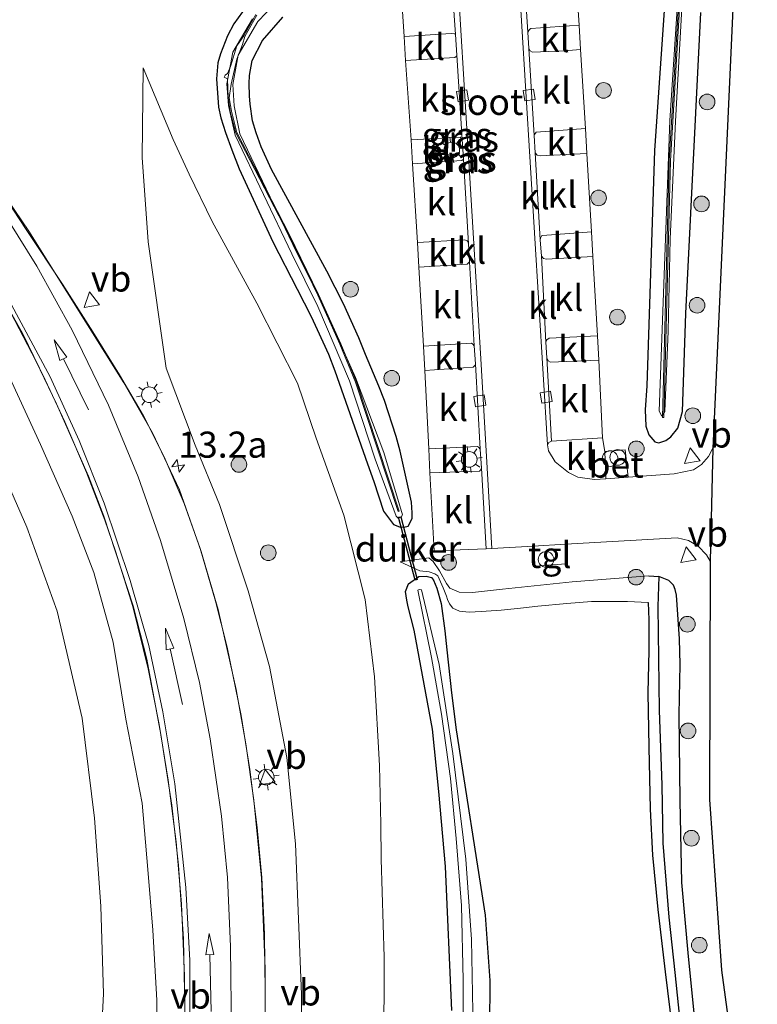
# Model space of a CAD drawing. Units: metres. Extents: x 209990 to 210333, y 525000 to 527415.
# Drawn here: x 210133 to 210204, y 527129 to 527223 of the extents above; entities that cross this region are included whole.
import ezdxf
from ezdxf.enums import TextEntityAlignment as Align

# ---------------------------------------------------------------- set-up
doc = ezdxf.new("R2010")
doc.units = ezdxf.units.M
doc.layers.get('0').update_dxf_attribs({"lineweight": 25})
for name, color, linetype, lineweight in [('B-ME-AM-KILOMETR-S-B1', 7, 'Continuous', 18), ('B-ME-GR-BOOM-S-B1', 93, 'Continuous', 18), ('B-ME-GW-INSTEEKWATERGANG-L-B1', 10, 'Continuous', 25), ('B-ME-GW-KRUINLIJN-L-B1', 93, 'Continuous', 18), ('B-ME-GW-TEENLIJN-L-B1', 93, 'Continuous', 18), ('B-ME-GW-WATERGANG-GREPPEL-L-B1', 10, 'Continuous', 25), ('B-ME-IE-GRASLAND-GV-B6', 93, 'Continuous', 18), ('B-ME-IE-INRICHTINGSELEMENT-S-B1', 253, 'Continuous', 18), ('B-ME-IE-MEUBILAIR_WEGMEUBILAIR-LICHTMAST-S-B1', 8, 'Continuous', 18), ('B-ME-KG-KADASTRAAL-OPNAMEDTMGRENS-L-B1', 10, 'Continuous', 25), ('B-ME-KW-DUIKER-GV-B6', 10, 'Continuous', 25), ('B-ME-OG-WATER-GV-B6', 153, 'Continuous', 18), ('B-ME-VH-VERH_SOORT-BETON-OVERIG-GV-B6', 8, 'IE-TERREINAFSCHEIDING-NATUURLIJK-HOUTWAL', 18), ('B-ME-VH-VERH_SOORT-BITUMEN-GV-B6', 8, 'IE-TERREINAFSCHEIDING-NATUURLIJK-HOUTWAL', 18), ('B-ME-VH-VERH_SOORT-KLINKERS-GV-B6', 8, 'IE-TERREINAFSCHEIDING-NATUURLIJK-HOUTWAL', 18), ('B-ME-VH-VERH_SOORT-TEGELS-GV-B6', 8, 'Continuous', 18), ('B-ME-VV-KOLK-S-B1', 8, 'Continuous', 18), ('B-ME-VW-MARKERING-PIJLRD750-S-B1', 7, 'Continuous', 18), ('B-ME-VW-MARKERING-STREEP-015-L-B1', 7, 'Continuous', 18), ('B-ME-VW-MEUBILAIR_WEGMEUBILAIR-VERKEERSBORD-S-B1', 8, 'Continuous', 18)]:
    doc.layers.add(name, color=color, linetype=linetype, lineweight=lineweight)
doc.styles.add('NLCS-ISO', font='NLCS-ISO.TTF')
doc.linetypes.add('IE-TERREINAFSCHEIDING-NATUURLIJK-HOUTWAL', pattern='A,7,-1.5,[67,NLCS.SHX,S=0.75,R=45,X=0,Y=0],-1.5,7,-1.5,[70,NLCS.SHX,S=0.75,R=0,X=0,Y=0],-1.5', length=20)

# ---------------------------------------------------------------- blocks, each defined once
blk = doc.blocks.new('dtb')
blk.add_circle((0, 0), 0.75)
blk = doc.blocks.new('verkeersbord')
for p, q in [((0, 0.75), (-0.75, -0.625)), ((0.75, -0.625), (0, 0.75)), ((-0.75, -0.625), (0.75, -0.625))]:
    blk.add_line(p, q)
blk = doc.blocks.new('prullenbak')
for centre in [(-0.375, 0), (0.375, 0)]:
    blk.add_circle(centre, 0.75)
blk = doc.blocks.new('boom')
blk.add_hatch(color=256).paths.add_polyline_path([(-0.75, 0, 1), (0.75, 0, 1)])
blk.add_circle((0, 0), 0.75)
blk = doc.blocks.new('hecto')
for p, q in [((0, 0.625), (-0.625, 0)), ((0, -0.625), (0, 0.625)), ((-0.625, 0), (0.625, 0)), ((0.625, 0), (0, -0.625))]:
    blk.add_line(p, q)
blk = doc.blocks.new('kolk')
blk.add_lwpolyline([(-0.5, -0.5), (0.5, -0.5), (0.5, 0.5), (-0.5, 0.5)], close=True)
blk = doc.blocks.new('lantaarnpaal')
for p, q in [((0, 0.75), (0, 1.25)), ((-0.75, 0), (-1.25, 0)), ((-0.884, 0.884), (-0.53, 0.53)), ((0.53, 0.53), (0.884, 0.884)), ((0.75, 0), (1.25, 0)), ((-0.53, -0.53), (-0.884, -0.884)), ((0, -0.75), (0, -1.25)), ((0.53, -0.53), (0.884, -0.884))]:
    blk.add_line(p, q)
blk.add_circle((0, 0), 0.75)
blk = doc.blocks.new('pijl')
for p, q in [((0, 0, 0.1), (5.45, 0, 0.1)), ((7.5, 0, 0.1), (5.45, 0.375, 0.1)), ((5.45, 0.375, 0.1), (5.45, -0.375, 0.1)), ((5.45, -0.375, 0.1), (7.5, 0, 0.1))]:
    blk.add_line(p, q)

msp = doc.modelspace()

# ---------------------------------------------------------------- linework, layer by layer
at = {"layer": 'B-ME-GW-INSTEEKWATERGANG-L-B1'}
msp.add_line((210193.58, 527169.635, 1.683), (210194.558, 527169.589, 1.793), dxfattribs=at)
for points in [[(210195.388, 527228.467, 1.379), (210194.136, 527210.371, 1.326), (210193.395, 527187.859, 1.215), (210193.219, 527185.539, 1.221), (210193.298, 527183.986, 1.239), (210193.584, 527183.165, 1.266), (210194.174, 527182.476, 1.392), (210194.533, 527182.398, 1.505)], [(210155.081, 527224.246, 1.052), (210153.829, 527222.502, 1.046), (210153.224, 527221.378, 1.047), (210152.54, 527219.643, 1.041), (210152.307, 527218.777, 1.037), (210152.186, 527217.238, 1.035), (210152.36, 527214.521, 1.008), (210152.591, 527213.512, 0.957), (210153.04, 527212.105, 0.929), (210153.639, 527210.443, 0.927), (210154.341, 527208.616, 0.914), (210157.579, 527201.643, 0.923), (210159.909, 527197.116, 0.932), (210161.227, 527194.48, 0.95), (210161.806, 527193.226, 0.963), (210162.891, 527190.869, 0.969), (210163.502, 527189.295, 0.93), (210166.645, 527180.383, 0.843), (210167.242, 527178.68, 0.843), (210168.182, 527175.846, 0.84), (210169.128, 527174.562, 0.839), (210169.712, 527174.342, 0.846), (210170.121, 527174.297, 0.861), (210170.534, 527174.402, 0.915), (210170.904, 527175.146, 0.968), (210170.911, 527175.689, 0.99), (210170.845, 527176.701, 1.028), (210169.777, 527181.589, 1.221), (210169.382, 527182.986, 1.224), (210168.25, 527186.436, 1.239), (210167.737, 527187.816, 1.247), (210166.448, 527190.839, 1.256), (210165.795, 527192.437, 1.257), (210164.352, 527195.686, 1.26), (210162.727, 527198.829, 1.262), (210157.457, 527208.566, 1.25), (210156.444, 527210.731, 1.245), (210155.976, 527212.062, 1.242), (210155.636, 527213.24, 1.236), (210155.395, 527214.824, 1.241), (210155.318, 527215.611, 1.245), (210155.307, 527216.802, 1.248), (210155.338, 527217.566, 1.248), (210155.6, 527219.016, 1.26), (210156.58, 527220.904, 1.262), (210158.512, 527223.141, 1.301)], [(210194.533, 527182.398, 1.505), (210195.202, 527182.596, 1.58), (210195.683, 527182.953, 1.623), (210196.357, 527183.775, 1.76), (210196.802, 527185.383, 1.866), (210197.127, 527194.771, 2.027), (210198.567, 527223.588, 2.253)], [(210174.707, 527128.01, 0.482), (210174.117, 527141.807, 0.422), (210173.486, 527148.991, 0.42), (210172.855, 527154.961, 0.437), (210171.112, 527164.439, 0.537), (210170.537, 527166.668, 0.59), (210170.394, 527167.316, 0.627), (210170.293, 527168.141, 0.651), (210170.577, 527168.888, 0.663), (210171.561, 527169.594, 0.693), (210172.246, 527169.628, 0.716), (210172.757, 527169.473, 0.717), (210172.974, 527169.217, 0.713), (210173.279, 527168.473, 0.683), (210173.695, 527166.996, 0.66), (210174.03, 527164.383, 0.654), (210174.234, 527162.568, 0.641), (210174.686, 527158.43, 0.648), (210175.13, 527154.912, 0.654), (210177.923, 527137.143, 0.68), (210178.349, 527130.902, 0.624), (210178.338, 527126.42, 0.576)], [(210197.98, 527127.152, 1.772), (210197.374, 527133.201, 1.811), (210196.754, 527140.271, 1.869), (210196.584, 527148.092, 1.877), (210196.488, 527156.369, 1.884), (210196.582, 527161.158, 1.889), (210196.526, 527163.613, 1.893), (210196.235, 527167.809, 1.872), (210196.122, 527168.348, 1.854), (210195.957, 527168.748, 1.845), (210195.515, 527169.207, 1.835), (210194.558, 527169.589, 1.793)], [(210193.524, 527167.084, 0.773), (210193.598, 527165.449, 0.722), (210193.582, 527162.508, 0.732), (210193.497, 527158.436, 0.759), (210193.578, 527153.223, 0.785), (210193.728, 527147.301, 0.731), (210193.935, 527142.885, 0.726), (210194.436, 527137.697, 0.698), (210195.16, 527131.731, 0.699), (210195.821, 527126.27, 0.675), (210196.504, 527120.844, 0.65), (210197.079, 527115.518, 0.626), (210197.44, 527112.122, 0.612)]]:
    msp.add_polyline3d(points, dxfattribs=at)
at = {"layer": 'B-ME-GW-KRUINLIJN-L-B1'}
for points in [[(210133.441, 526979.854, 4.646), (210133.702, 526981.422, 4.641), (210135.43, 526989.76, 4.566), (210137.613, 527001.793, 4.51), (210139.291, 527010.512, 4.369), (210144.584, 527033.529, 4.179), (210153.911, 527073.262, 3.762), (210156.178, 527083.027, 3.743), (210157.961, 527092.934, 3.741), (210159.166, 527101.723, 3.645), (210160.117, 527111.605, 3.51), (210160.242, 527119.388, 3.497), (210160.327, 527129.537, 3.495), (210159.726, 527143.981, 3.371), (210158.896, 527152.253, 3.305), (210157.243, 527160.953, 3.162), (210155.195, 527168.207, 3.143), (210152.453, 527176.471, 3.021), (210150.142, 527182.155, 2.94), (210147.34, 527189.539, 2.745), (210145.643, 527201.636, 2.38), (210145.068, 527209.71, 1.817), (210145.145, 527218.311, 1.175)], [(210113.42, 527212.253, 1.956), (210116, 527212.131, 2.038), (210118.27, 527210.988, 2.067), (210120.607, 527208.753, 2.136), (210123.398, 527204.856, 2.151), (210126.003, 527200.359, 2.182), (210128.815, 527195.168, 2.271), (210131.823, 527189.799, 2.374), (210135.325, 527182.225, 2.608), (210138.339, 527175.378, 2.656), (210140.438, 527169.964, 2.734), (210142.288, 527163.307, 2.8), (210143.502, 527155.92, 2.908), (210145.044, 527147.877, 2.992), (210145.606, 527141.529, 3.093), (210146.07, 527135.713, 3.16), (210146.468, 527129.012, 3.307), (210146.423, 527121.568, 3.391)], [(210169.765, 527170.981, 0.867), (210172.501, 527171.361, 1.194), (210172.926, 527171.012, 1.173), (210173.529, 527170.127, 1.181), (210174.196, 527168.926, 1.181), (210174.512, 527168.475, 1.187), (210175.411, 527168.072, 1.238), (210176.683, 527168.064, 1.253), (210179.567, 527168.359, 1.277), (210186.257, 527169.057, 1.383), (210193.58, 527169.635, 1.683)]]:
    msp.add_polyline3d(points, dxfattribs=at)
at = {"layer": 'B-ME-GW-TEENLIJN-L-B1'}
for points in [[(210145.145, 527218.311, 1.175), (210148.03, 527211.424, 1.206), (210149.558, 527208.123, 1.22), (210151.751, 527203.574, 1.167), (210156.03, 527195.771, 1.229), (210159.924, 527188.109, 1.188), (210161.718, 527182.846, 1.125), (210164.373, 527175.467, 1.064), (210166.415, 527167.393, 1.028), (210167.306, 527159.98, 0.932), (210167.802, 527151.471, 1.059), (210167.908, 527145.861, 1.008), (210167.951, 527142.521, 0.987), (210168.228, 527133.138, 0.966), (210168.206, 527124.033, 0.941)], [(210113.42, 527212.253, 1.956), (210115.263, 527211.481, 1.983), (210116.034, 527210.975, 1.948), (210117.085, 527209.369, 1.855), (210117.951, 527207.555, 1.731), (210119.065, 527204.697, 1.621), (210120.862, 527201.214, 1.506), (210123.308, 527196.449, 1.501), (210127.692, 527187.915, 1.482), (210131.57, 527179.878, 1.48), (210134.017, 527174.299, 1.459), (210136.909, 527166.262, 1.473), (210139.31, 527156.006, 1.539), (210140.48, 527146.43, 1.506), (210141.081, 527137.996, 1.63), (210141.339, 527129.613, 1.746), (210140.923, 527121.559, 1.797), (210140.261, 527114.67, 1.819), (210139.289, 527106.822, 1.887), (210136.924, 527093.121, 1.84), (210134.486, 527081.18, 1.837), (210132.562, 527071.633, 1.923), (210131.635, 527068.351, 1.92), (210128.46, 527055.387, 1.951)], [(210193.524, 527167.084, 0.773), (210191.536, 527167.174, 0.878), (210188.099, 527167.193, 0.996), (210185.728, 527167.002, 0.984), (210182.948, 527166.736, 0.941), (210181.303, 527166.562, 0.927), (210179.45, 527166.354, 0.936), (210177.537, 527166.226, 0.917), (210176.365, 527166.164, 0.908), (210175.454, 527166.266, 0.89), (210174.824, 527166.557, 0.873), (210174.48, 527166.951, 0.848), (210174.313, 527167.373, 0.813), (210174.201, 527167.704, 0.797), (210173.873, 527168.494, 0.765), (210173.377, 527169.633, 0.737), (210173.08, 527169.828, 0.716), (210172.529, 527170.045, 0.695), (210171.648, 527170.116, 0.686), (210169.765, 527170.981, 0.867)]]:
    msp.add_polyline3d(points, dxfattribs=at)
at = {"layer": 'B-ME-GW-WATERGANG-GREPPEL-L-B1'}
msp.add_polyline3d([(210194.558, 527169.589, 1.793), (210194.455, 527166.723, 0.407), (210194.578, 527156.746, 0.395), (210194.819, 527149.619, 0.432), (210194.917, 527144.029, 0.42), (210195.497, 527136.957, 0.372), (210196.069, 527131.66, 0.42), (210196.807, 527124.529, 0.368), (210197.407, 527120.088, 0.347), (210198.153, 527115.447, 0.341), (210198.901, 527111.061, 0.336), (210199.067, 527110.207, 0.345)], dxfattribs=at)
at = {"layer": 'B-ME-IE-GRASLAND-GV-B6'}
for points in [[(210197.306, 527239.076, 0.654), (210195.547, 527209.397, 0.726), (210194.911, 527184.802, 0.732), (210195.011, 527184.8, 0.732), (210195.647, 527209.393, 0.726), (210197.406, 527239.072, 0.654)], [(210196.5, 527226.913, 0.352), (210195.597, 527213.271, 0.352), (210194.582, 527185.429, 0.352), (210194.845, 527184.937, 0.352), (210195.121, 527185.398, 0.352), (210195.425, 527193.075, 0.352), (210195.627, 527201.906, 0.352), (210196.127, 527213.195, 0.352), (210197.428, 527236.031, 0.352)], [(210201.903, 527229.618, 2.309), (210199.724, 527181.866, 1.994), (210199.305, 527181.074, 1.97), (210198.63, 527180.321, 1.935), (210197.876, 527179.785, 1.911), (210196.022, 527179.429, 1.837), (210191.621, 527179.091, 1.605), (210191.334, 527181.712, 1.609), (210189.36, 527181.569, 1.435), (210189.156, 527182.858, 1.204), (210188.793, 527190.311, 1.166), (210188.662, 527192.648, 1.163), (210188.23, 527200.221, 1.194), (210188.09, 527202.591, 1.192), (210187.647, 527210.108, 1.153), (210187.517, 527212.483, 1.148), (210187.049, 527220.063, 1.096), (210186.899, 527222.374, 1.103), (210186.388, 527229.928, 1.14)], [(210169.644, 527228.977, 1.06), (210170.143, 527221.309, 1.035), (210170.286, 527218.997, 1.05), (210170.809, 527211.413, 1.02), (210170.951, 527209.102, 1.036), (210171.418, 527201.582, 1.03), (210171.57, 527199.205, 1.039), (210171.987, 527191.635, 0.987), (210172.114, 527189.326, 1.009), (210172.503, 527181.813, 0.971), (210172.617, 527179.5, 0.984), (210173.03, 527172.031, 0.974), (210178.001, 527172.248, 1.049), (210178.533, 527172.271, 1.059), (210182.496, 527172.503, 1.252), (210182.69, 527170.558, 1.348), (210185.62, 527170.798, 1.464), (210185.597, 527172.678, 1.392), (210196.306, 527173.284, 1.876), (210197.376, 527173.019, 1.911), (210198.309, 527172.488, 1.95), (210199.123, 527171.654, 1.966), (210199.45, 527171.063, 1.971), (210199.412, 527148.24, 2), (210200.543, 527131.869, 1.853), (210203.977, 527106.721, 1.723)], [(210198.567, 527223.588, 2.253), (210197.127, 527194.771, 2.027), (210196.802, 527185.383, 1.866), (210196.357, 527183.775, 1.76), (210195.683, 527182.953, 1.623), (210195.202, 527182.596, 1.58), (210194.533, 527182.398, 1.505), (210194.174, 527182.476, 1.392), (210193.584, 527183.165, 1.266), (210193.298, 527183.986, 1.239), (210193.219, 527185.539, 1.221), (210193.395, 527187.859, 1.215), (210194.136, 527210.371, 1.326), (210195.388, 527228.467, 1.379)], [(210195.388, 527228.467, 1.379), (210194.136, 527210.371, 1.326), (210193.395, 527187.859, 1.215), (210193.219, 527185.539, 1.221), (210193.298, 527183.986, 1.239), (210193.584, 527183.165, 1.266), (210194.174, 527182.476, 1.392), (210194.533, 527182.398, 1.505), (210195.202, 527182.596, 1.58), (210195.683, 527182.953, 1.623), (210196.357, 527183.775, 1.76), (210196.802, 527185.383, 1.866), (210197.127, 527194.771, 2.027), (210198.567, 527223.588, 2.253)], [(210198.567, 527223.588, 2.253), (210197.127, 527194.771, 2.027), (210196.802, 527185.383, 1.866), (210196.357, 527183.775, 1.76), (210195.683, 527182.953, 1.623), (210195.202, 527182.596, 1.58), (210194.533, 527182.398, 1.505), (210194.174, 527182.476, 1.392), (210193.584, 527183.165, 1.266), (210193.298, 527183.986, 1.239), (210193.219, 527185.539, 1.221), (210193.395, 527187.859, 1.215), (210194.136, 527210.371, 1.326), (210195.388, 527228.467, 1.379)], [(210159.835, 527200.648, 0.352), (210154.398, 527211.994, 0.352), (210153.852, 527214.647, 0.352), (210153.722, 527216.699, 0.352), (210154.24, 527219.519, 0.352), (210156.144, 527222.743, 0.352), (210158.541, 527225.259, 0.352)], [(210170.121, 527174.297, 0.861), (210169.712, 527174.342, 0.846), (210169.128, 527174.562, 0.839), (210168.182, 527175.846, 0.84), (210167.242, 527178.68, 0.843), (210166.645, 527180.383, 0.843), (210163.502, 527189.295, 0.93), (210162.891, 527190.869, 0.969), (210161.806, 527193.226, 0.963), (210161.227, 527194.48, 0.95), (210159.909, 527197.116, 0.932), (210157.579, 527201.643, 0.923), (210154.341, 527208.616, 0.914), (210153.639, 527210.443, 0.927), (210153.04, 527212.105, 0.929), (210152.591, 527213.512, 0.957), (210152.36, 527214.521, 1.008), (210152.186, 527217.238, 1.035), (210152.307, 527218.777, 1.037), (210152.54, 527219.643, 1.041), (210153.224, 527221.378, 1.047), (210153.829, 527222.502, 1.046), (210155.081, 527224.246, 1.052)], [(210155.081, 527224.246, 1.052), (210153.829, 527222.502, 1.046), (210153.224, 527221.378, 1.047), (210152.54, 527219.643, 1.041), (210152.307, 527218.777, 1.037), (210152.186, 527217.238, 1.035), (210152.36, 527214.521, 1.008), (210152.591, 527213.512, 0.957), (210153.04, 527212.105, 0.929), (210153.639, 527210.443, 0.927), (210154.341, 527208.616, 0.914), (210157.579, 527201.643, 0.923), (210159.909, 527197.116, 0.932), (210161.227, 527194.48, 0.95), (210161.806, 527193.226, 0.963), (210162.891, 527190.869, 0.969), (210163.502, 527189.295, 0.93), (210166.645, 527180.383, 0.843), (210167.242, 527178.68, 0.843), (210168.182, 527175.846, 0.84), (210169.128, 527174.562, 0.839), (210169.712, 527174.342, 0.846), (210170.121, 527174.297, 0.861), (210170.534, 527174.402, 0.915), (210170.904, 527175.146, 0.968), (210170.911, 527175.689, 0.99), (210170.845, 527176.701, 1.028), (210169.777, 527181.589, 1.221), (210169.382, 527182.986, 1.224), (210168.25, 527186.436, 1.239), (210167.737, 527187.816, 1.247), (210166.448, 527190.839, 1.256), (210165.795, 527192.437, 1.257), (210164.352, 527195.686, 1.26), (210162.727, 527198.829, 1.262), (210157.457, 527208.566, 1.25), (210156.444, 527210.731, 1.245), (210155.976, 527212.062, 1.242), (210155.636, 527213.24, 1.236), (210155.395, 527214.824, 1.241), (210155.318, 527215.611, 1.245), (210155.307, 527216.802, 1.248), (210155.338, 527217.566, 1.248), (210155.6, 527219.016, 1.26), (210156.58, 527220.904, 1.262), (210158.512, 527223.141, 1.301)], [(210158.512, 527223.141, 1.301), (210156.58, 527220.904, 1.262), (210155.6, 527219.016, 1.26), (210155.338, 527217.566, 1.248), (210155.307, 527216.802, 1.248), (210155.318, 527215.611, 1.245), (210155.395, 527214.824, 1.241), (210155.636, 527213.24, 1.236), (210155.976, 527212.062, 1.242), (210156.444, 527210.731, 1.245), (210157.457, 527208.566, 1.25), (210162.727, 527198.829, 1.262), (210164.352, 527195.686, 1.26), (210165.795, 527192.437, 1.257), (210166.448, 527190.839, 1.256), (210167.737, 527187.816, 1.247), (210168.25, 527186.436, 1.239), (210169.382, 527182.986, 1.224), (210169.777, 527181.589, 1.221), (210170.845, 527176.701, 1.028), (210170.911, 527175.689, 0.99), (210170.904, 527175.146, 0.968), (210170.534, 527174.402, 0.915), (210170.121, 527174.297, 0.861), (210169.712, 527174.342, 0.846), (210169.128, 527174.562, 0.839), (210168.182, 527175.846, 0.84), (210167.242, 527178.68, 0.843), (210166.645, 527180.383, 0.843), (210163.502, 527189.295, 0.93), (210162.891, 527190.869, 0.969), (210161.806, 527193.226, 0.963), (210161.227, 527194.48, 0.95), (210159.909, 527197.116, 0.932), (210157.579, 527201.643, 0.923), (210154.341, 527208.616, 0.914), (210153.639, 527210.443, 0.927), (210153.04, 527212.105, 0.929), (210152.591, 527213.512, 0.957), (210152.36, 527214.521, 1.008), (210152.186, 527217.238, 1.035), (210152.307, 527218.777, 1.037), (210152.54, 527219.643, 1.041), (210153.224, 527221.378, 1.047), (210153.829, 527222.502, 1.046), (210155.081, 527224.246, 1.052)], [(210154.119, 527220.405, 0.186), (210153.503, 527218.422, 0.189), (210153.241, 527217.743, 0.15), (210152.99, 527217.589, 0.286), (210152.919, 527217.395, 0.277), (210153.231, 527217.247, 0.222), (210153.306, 527215.421, 0.213), (210153.496, 527214.123, 0.392), (210154.015, 527212.071, 0.389), (210159.061, 527202.34, 0.285), (210161.867, 527196.536, 0.198), (210163.982, 527191.826, 0.155), (210165.48, 527188.209, 0.137), (210169.588, 527175.798, 0.005), (210169.683, 527175.83, 0.005), (210165.574, 527188.243, 0.137), (210164.074, 527191.866, 0.155), (210161.957, 527196.578, 0.198), (210159.149, 527202.386, 0.285), (210154.109, 527212.107, 0.389), (210153.594, 527214.143, 0.392), (210153.397, 527215.442, 0.213), (210153.577, 527216.729, 0.08), (210154.12, 527219.115, 0.156), (210154.649, 527220.541, 0.171), (210154.894, 527221.312, 0.158), (210156.027, 527223.356, 0.401)], [(210155.947, 527223.418, 0.401), (210154.806, 527221.36, 0.158), (210154.119, 527220.405, 0.186)], [(210155.621, 527222.984, 0.352), (210153.745, 527219.799, 0.352), (210153.173, 527216.783, 0.352), (210153.308, 527214.692, 0.352), (210153.975, 527211.841, 0.352), (210159.383, 527200.494, 0.352), (210161.878, 527195.442, 0.352), (210164.904, 527188.335, 0.352), (210167.374, 527180.822, 0.352), (210169.371, 527175.363, 0.352), (210169.575, 527175.173, 0.352), (210169.875, 527175.254, 0.352), (210169.988, 527175.481, 0.352), (210168.19, 527181.448, 0.352), (210165.486, 527188.649, 0.352), (210162.35, 527195.631, 0.352), (210159.835, 527200.648, 0.352)], [(210158.512, 527223.141, 1.301), (210156.58, 527220.904, 1.262), (210155.6, 527219.016, 1.26), (210155.338, 527217.566, 1.248), (210155.307, 527216.802, 1.248), (210155.318, 527215.611, 1.245), (210155.395, 527214.824, 1.241), (210155.636, 527213.24, 1.236), (210155.976, 527212.062, 1.242), (210156.444, 527210.731, 1.245), (210157.457, 527208.566, 1.25), (210162.727, 527198.829, 1.262), (210164.352, 527195.686, 1.26), (210165.795, 527192.437, 1.257), (210166.448, 527190.839, 1.256), (210167.737, 527187.816, 1.247), (210168.25, 527186.436, 1.239), (210169.382, 527182.986, 1.224), (210169.777, 527181.589, 1.221), (210170.845, 527176.701, 1.028), (210170.911, 527175.689, 0.99), (210170.904, 527175.146, 0.968), (210170.534, 527174.402, 0.915), (210170.121, 527174.297, 0.861)], [(210160.242, 527119.388, 3.497), (210160.327, 527129.537, 3.495), (210159.726, 527143.981, 3.371), (210158.896, 527152.253, 3.305), (210157.243, 527160.953, 3.162), (210155.195, 527168.207, 3.143), (210152.453, 527176.471, 3.021), (210150.142, 527182.155, 2.94), (210147.34, 527189.539, 2.745), (210145.643, 527201.636, 2.38), (210145.068, 527209.71, 1.817), (210145.145, 527218.311, 1.175), (210148.03, 527211.424, 1.206), (210149.558, 527208.123, 1.22), (210151.751, 527203.574, 1.167), (210156.03, 527195.771, 1.229), (210159.924, 527188.109, 1.188), (210161.718, 527182.846, 1.125), (210164.373, 527175.467, 1.064), (210166.415, 527167.393, 1.028), (210167.306, 527159.98, 0.932), (210167.802, 527151.471, 1.059), (210167.908, 527145.861, 1.008), (210167.951, 527142.521, 0.987), (210168.228, 527133.138, 0.966), (210168.206, 527124.033, 0.941)], [(210168.206, 527124.033, 0.941), (210168.228, 527133.138, 0.966), (210167.951, 527142.521, 0.987), (210167.908, 527145.861, 1.008), (210167.802, 527151.471, 1.059), (210167.306, 527159.98, 0.932), (210166.415, 527167.393, 1.028), (210164.373, 527175.467, 1.064), (210161.718, 527182.846, 1.125), (210159.924, 527188.109, 1.188), (210156.03, 527195.771, 1.229), (210151.751, 527203.574, 1.167), (210149.558, 527208.123, 1.22), (210148.03, 527211.424, 1.206), (210145.145, 527218.311, 1.175), (210145.068, 527209.71, 1.817), (210145.643, 527201.636, 2.38), (210147.34, 527189.539, 2.745), (210150.142, 527182.155, 2.94), (210152.453, 527176.471, 3.021), (210155.195, 527168.207, 3.143), (210157.243, 527160.953, 3.162), (210158.896, 527152.253, 3.305), (210159.726, 527143.981, 3.371), (210160.327, 527129.537, 3.495), (210160.242, 527119.388, 3.497)], [(210156.821, 527123.871, 3.73), (210156.849, 527131.997, 3.651), (210156.493, 527140.696, 3.558), (210155.748, 527148.166, 3.504), (210154.99, 527153.567, 3.459), (210154.057, 527158.753, 3.414), (210152.319, 527166.416, 3.316), (210150.708, 527171.966, 3.246), (210148.633, 527177.889, 3.156), (210146.04, 527183.333, 3.057), (210143.302, 527188.144, 2.963), (210134.211, 527202.65, 2.661), (210131.465, 527206.722, 2.571)], [(210132.436, 527194.899, 2.515), (210134.907, 527190.166, 2.597), (210136.859, 527186.106, 2.657), (210139.913, 527179.18, 2.755), (210141.396, 527175.373, 2.809), (210144.177, 527166.779, 2.915), (210145.493, 527161.682, 2.994), (210146.837, 527154.443, 3.071), (210147.882, 527147.684, 3.147), (210148.546, 527141.931, 3.215), (210149.008, 527134.891, 3.312), (210149.148, 527128.216, 3.401)], [(210131.823, 527189.799, 2.374), (210135.325, 527182.225, 2.608), (210138.339, 527175.378, 2.656), (210140.438, 527169.964, 2.734), (210142.288, 527163.307, 2.8), (210143.502, 527155.92, 2.908), (210145.044, 527147.877, 2.992), (210145.606, 527141.529, 3.093), (210146.07, 527135.713, 3.16), (210146.468, 527129.012, 3.307), (210146.423, 527121.568, 3.391)], [(210146.423, 527121.568, 3.391), (210146.468, 527129.012, 3.307), (210146.07, 527135.713, 3.16), (210145.606, 527141.529, 3.093), (210145.044, 527147.877, 2.992), (210143.502, 527155.92, 2.908), (210142.288, 527163.307, 2.8), (210140.438, 527169.964, 2.734), (210138.339, 527175.378, 2.656), (210135.325, 527182.225, 2.608), (210131.823, 527189.799, 2.374)], [(210140.923, 527121.559, 1.797), (210141.339, 527129.613, 1.746), (210141.081, 527137.996, 1.63), (210140.48, 527146.43, 1.506), (210139.31, 527156.006, 1.539), (210136.909, 527166.262, 1.473), (210134.017, 527174.299, 1.459), (210131.57, 527179.878, 1.48)], [(210131.57, 527179.878, 1.48), (210134.017, 527174.299, 1.459), (210136.909, 527166.262, 1.473), (210139.31, 527156.006, 1.539), (210140.48, 527146.43, 1.506), (210141.081, 527137.996, 1.63), (210141.339, 527129.613, 1.746), (210140.923, 527121.559, 1.797)], [(210195.821, 527126.27, 0.675), (210195.16, 527131.731, 0.699), (210194.436, 527137.697, 0.698), (210193.935, 527142.885, 0.726), (210193.728, 527147.301, 0.731), (210193.578, 527153.223, 0.785), (210193.497, 527158.436, 0.759), (210193.582, 527162.508, 0.732), (210193.598, 527165.449, 0.722), (210193.524, 527167.084, 0.773), (210191.536, 527167.174, 0.878), (210188.099, 527167.193, 0.996), (210185.728, 527167.002, 0.984), (210182.948, 527166.736, 0.941), (210181.303, 527166.562, 0.927), (210179.45, 527166.354, 0.936), (210177.537, 527166.226, 0.917), (210176.365, 527166.164, 0.908), (210175.454, 527166.266, 0.89), (210174.824, 527166.557, 0.873), (210174.48, 527166.951, 0.848), (210174.313, 527167.373, 0.813), (210174.201, 527167.704, 0.797), (210173.873, 527168.494, 0.765), (210173.377, 527169.633, 0.737), (210173.08, 527169.828, 0.716), (210172.529, 527170.045, 0.695), (210171.648, 527170.116, 0.686), (210169.765, 527170.981, 0.867), (210172.501, 527171.361, 1.194), (210172.926, 527171.012, 1.173), (210173.529, 527170.127, 1.181), (210174.196, 527168.926, 1.181), (210174.512, 527168.475, 1.187), (210175.411, 527168.072, 1.238), (210176.683, 527168.064, 1.253), (210179.567, 527168.359, 1.277), (210186.257, 527169.057, 1.383), (210193.58, 527169.635, 1.683), (210194.558, 527169.589, 1.793)], [(210197.98, 527127.152, 1.772), (210197.374, 527133.201, 1.811), (210196.754, 527140.271, 1.869), (210196.584, 527148.092, 1.877), (210196.488, 527156.369, 1.884), (210196.582, 527161.158, 1.889), (210196.526, 527163.613, 1.893), (210196.235, 527167.809, 1.872), (210196.122, 527168.348, 1.854), (210195.957, 527168.748, 1.845), (210195.515, 527169.207, 1.835), (210194.558, 527169.589, 1.793), (210193.58, 527169.635, 1.683), (210186.257, 527169.057, 1.383), (210179.567, 527168.359, 1.277), (210176.683, 527168.064, 1.253), (210175.411, 527168.072, 1.238), (210174.512, 527168.475, 1.187), (210174.196, 527168.926, 1.181), (210173.529, 527170.127, 1.181), (210172.926, 527171.012, 1.173), (210172.501, 527171.361, 1.194), (210169.765, 527170.981, 0.867), (210171.648, 527170.116, 0.686), (210172.529, 527170.045, 0.695), (210173.08, 527169.828, 0.716), (210173.377, 527169.633, 0.737), (210173.873, 527168.494, 0.765), (210174.201, 527167.704, 0.797), (210174.313, 527167.373, 0.813), (210174.48, 527166.951, 0.848), (210174.824, 527166.557, 0.873), (210175.454, 527166.266, 0.89), (210176.365, 527166.164, 0.908), (210177.537, 527166.226, 0.917), (210179.45, 527166.354, 0.936), (210181.303, 527166.562, 0.927), (210182.948, 527166.736, 0.941), (210185.728, 527167.002, 0.984), (210188.099, 527167.193, 0.996), (210191.536, 527167.174, 0.878), (210193.524, 527167.084, 0.773), (210193.598, 527165.449, 0.722), (210193.582, 527162.508, 0.732), (210193.497, 527158.436, 0.759), (210193.578, 527153.223, 0.785), (210193.728, 527147.301, 0.731), (210193.935, 527142.885, 0.726), (210194.436, 527137.697, 0.698), (210195.16, 527131.731, 0.699), (210195.821, 527126.27, 0.675)], [(210174.707, 527128.01, 0.482), (210174.117, 527141.807, 0.422), (210173.486, 527148.991, 0.42), (210172.855, 527154.961, 0.437), (210171.112, 527164.439, 0.537), (210170.537, 527166.668, 0.59), (210170.394, 527167.316, 0.627), (210170.293, 527168.141, 0.651), (210170.577, 527168.888, 0.663), (210171.561, 527169.594, 0.693), (210172.246, 527169.628, 0.716), (210172.757, 527169.473, 0.717), (210172.974, 527169.217, 0.713), (210173.279, 527168.473, 0.683), (210173.695, 527166.996, 0.66), (210174.03, 527164.383, 0.654), (210174.234, 527162.568, 0.641), (210174.686, 527158.43, 0.648), (210175.13, 527154.912, 0.654), (210177.923, 527137.143, 0.68), (210178.349, 527130.902, 0.624), (210178.338, 527126.42, 0.576)], [(210178.338, 527126.42, 0.576), (210178.349, 527130.902, 0.624), (210177.923, 527137.143, 0.68), (210175.13, 527154.912, 0.654), (210174.686, 527158.43, 0.648), (210174.234, 527162.568, 0.641), (210174.03, 527164.383, 0.654), (210173.695, 527166.996, 0.66), (210173.279, 527168.473, 0.683), (210172.974, 527169.217, 0.713), (210172.757, 527169.473, 0.717), (210172.246, 527169.628, 0.716), (210171.561, 527169.594, 0.693), (210170.577, 527168.888, 0.663), (210170.293, 527168.141, 0.651), (210170.394, 527167.316, 0.627), (210170.537, 527166.668, 0.59), (210171.112, 527164.439, 0.537), (210172.855, 527154.961, 0.437), (210173.486, 527148.991, 0.42), (210174.117, 527141.807, 0.422), (210174.707, 527128.01, 0.482)], [(210196.807, 527124.529, 0.368), (210196.069, 527131.66, 0.42), (210195.497, 527136.957, 0.372), (210194.917, 527144.029, 0.42), (210194.819, 527149.619, 0.432), (210194.578, 527156.746, 0.395), (210194.455, 527166.723, 0.407), (210194.558, 527169.589, 1.793)], [(210194.558, 527169.589, 1.793), (210194.455, 527166.723, 0.407), (210194.578, 527156.746, 0.395), (210194.819, 527149.619, 0.432), (210194.917, 527144.029, 0.42), (210195.497, 527136.957, 0.372), (210196.069, 527131.66, 0.42), (210196.807, 527124.529, 0.368)], [(210194.558, 527169.589, 1.793), (210195.515, 527169.207, 1.835), (210195.957, 527168.748, 1.845), (210196.122, 527168.348, 1.854), (210196.235, 527167.809, 1.872), (210196.526, 527163.613, 1.893), (210196.582, 527161.158, 1.889), (210196.488, 527156.369, 1.884), (210196.584, 527148.092, 1.877), (210196.754, 527140.271, 1.869), (210197.374, 527133.201, 1.811), (210197.98, 527127.152, 1.772)], [(210176.743, 527126.203, -0.245), (210176.593, 527134.826, -0.267), (210176.065, 527142.512, -0.255), (210174.823, 527152.623, -0.197), (210173.492, 527161.146, -0.174), (210171.812, 527168.295, -0.146), (210171.595, 527168.351, -0.135), (210171.471, 527168.268, -0.129), (210172.778, 527161.811, -0.24), (210173.725, 527156.402, -0.263), (210174.586, 527150.252, -0.261), (210175.123, 527144.491, -0.29), (210175.633, 527138.068, -0.342), (210175.805, 527130.91, -0.389), (210175.783, 527123.023, -0.426)]]:
    msp.add_polyline3d(points, dxfattribs=at)
at = {"layer": 'B-ME-KG-KADASTRAAL-OPNAMEDTMGRENS-L-B1'}
msp.add_polyline3d([(210201.903, 527229.618, 2.309), (210199.724, 527181.866, 1.994), (210199.45, 527171.063, 1.971), (210199.412, 527148.24, 2), (210200.543, 527131.869, 1.853), (210203.977, 527106.721, 1.723)], dxfattribs=at)
at = {"layer": 'B-ME-KW-DUIKER-GV-B6'}
msp.add_polyline3d([(210171.216, 527169.233, -0.217), (210169.622, 527175.252, -0.219), (210169.815, 527175.303, -0.219), (210171.409, 527169.284, -0.217), (210171.216, 527169.233, -0.217)], dxfattribs=at)
at = {"layer": 'B-ME-OG-WATER-GV-B6'}
for points in [[(210197.428, 527236.031, 0.352), (210196.127, 527213.195, 0.352), (210195.627, 527201.906, 0.352), (210195.425, 527193.075, 0.352), (210195.121, 527185.398, 0.352), (210194.845, 527184.937, 0.352), (210194.582, 527185.429, 0.352), (210195.597, 527213.271, 0.352), (210196.5, 527226.913, 0.352)], [(210158.541, 527225.259, 0.352), (210156.144, 527222.743, 0.352), (210154.24, 527219.519, 0.352), (210153.722, 527216.699, 0.352), (210153.852, 527214.647, 0.352), (210154.398, 527211.994, 0.352), (210159.835, 527200.648, 0.352)], [(210159.835, 527200.648, 0.352), (210162.35, 527195.631, 0.352), (210165.486, 527188.649, 0.352), (210168.19, 527181.448, 0.352), (210169.988, 527175.481, 0.352), (210169.875, 527175.254, 0.352), (210169.575, 527175.173, 0.352), (210169.371, 527175.363, 0.352), (210167.374, 527180.822, 0.352), (210164.904, 527188.335, 0.352), (210161.878, 527195.442, 0.352), (210159.383, 527200.494, 0.352), (210153.975, 527211.841, 0.352), (210153.308, 527214.692, 0.352), (210153.173, 527216.783, 0.352), (210153.745, 527219.799, 0.352), (210155.621, 527222.984, 0.352)], [(210175.783, 527123.023, -0.426), (210175.805, 527130.91, -0.389), (210175.633, 527138.068, -0.342), (210175.123, 527144.491, -0.29), (210174.586, 527150.252, -0.261), (210173.725, 527156.402, -0.263), (210172.778, 527161.811, -0.24), (210171.471, 527168.268, -0.129), (210171.595, 527168.351, -0.135), (210171.812, 527168.295, -0.146), (210173.492, 527161.146, -0.174), (210174.823, 527152.623, -0.197), (210176.065, 527142.512, -0.255), (210176.593, 527134.826, -0.267), (210176.743, 527126.203, -0.245)]]:
    msp.add_polyline3d(points, dxfattribs=at)
at = {"layer": 'B-ME-VH-VERH_SOORT-BETON-OVERIG-GV-B6'}
msp.add_polyline3d([(210191.621, 527179.091, 1.605), (210189.482, 527178.923, 1.485), (210189.36, 527181.569, 1.435), (210191.334, 527181.712, 1.609), (210191.621, 527179.091, 1.605)], dxfattribs=at)
at = {"layer": 'B-ME-VH-VERH_SOORT-BITUMEN-GV-B6'}
for points in [[(210129.725, 527209.193, 2.564), (210133.932, 527202.819, 2.665), (210137.412, 527197.597, 2.806), (210140.331, 527193.026, 2.896), (210142.881, 527188.912, 3.048), (210145.185, 527184.965, 3.099), (210147.165, 527181.047, 3.175), (210149.077, 527176.584, 3.256), (210150.602, 527172.263, 3.286), (210152.064, 527167.216, 3.366), (210153.179, 527162.8, 3.43), (210154.538, 527156.257, 3.473), (210155.367, 527151.092, 3.53), (210156.083, 527145.536, 3.592), (210156.528, 527140.756, 3.574), (210156.771, 527135.325, 3.654), (210156.841, 527129.758, 3.712), (210156.838, 527122.889, 3.76)], [(210129.725, 527209.193, 2.564), (210133.932, 527202.819, 2.665), (210137.412, 527197.597, 2.806), (210140.331, 527193.026, 2.896), (210142.881, 527188.912, 3.048), (210145.185, 527184.965, 3.099), (210147.165, 527181.047, 3.175), (210149.077, 527176.584, 3.256), (210150.602, 527172.263, 3.286), (210152.064, 527167.216, 3.366), (210153.179, 527162.8, 3.43), (210154.538, 527156.257, 3.473), (210155.367, 527151.092, 3.53), (210156.083, 527145.536, 3.592), (210156.528, 527140.756, 3.574), (210156.771, 527135.325, 3.654), (210156.841, 527129.758, 3.712), (210156.838, 527122.889, 3.76)], [(210131.465, 527206.722, 2.571), (210134.211, 527202.65, 2.661), (210143.302, 527188.144, 2.963), (210146.04, 527183.333, 3.057), (210148.633, 527177.889, 3.156), (210150.708, 527171.966, 3.246), (210152.319, 527166.416, 3.316), (210154.057, 527158.753, 3.414), (210154.99, 527153.567, 3.459), (210155.748, 527148.166, 3.504), (210156.493, 527140.696, 3.558), (210156.849, 527131.997, 3.651), (210156.821, 527123.871, 3.73)], [(210131.465, 527206.722, 2.571), (210134.211, 527202.65, 2.661), (210143.302, 527188.144, 2.963), (210146.04, 527183.333, 3.057), (210148.633, 527177.889, 3.156), (210150.708, 527171.966, 3.246), (210152.319, 527166.416, 3.316), (210154.057, 527158.753, 3.414), (210154.99, 527153.567, 3.459), (210155.748, 527148.166, 3.504), (210156.493, 527140.696, 3.558), (210156.849, 527131.997, 3.651), (210156.821, 527123.871, 3.73)], [(210149.169, 527125.648, 3.465), (210149.116, 527131.328, 3.399), (210148.827, 527138.226, 3.315), (210148.302, 527144.158, 3.243), (210147.548, 527150.092, 3.152), (210146.677, 527155.418, 3.089), (210145.636, 527160.731, 3.048), (210144.145, 527166.695, 2.962), (210142.511, 527171.998, 2.913), (210141.469, 527174.967, 2.869), (210139.716, 527179.534, 2.786), (210137.654, 527184.411, 2.726), (210135.776, 527188.404, 2.685), (210133.625, 527192.83, 2.64), (210131.833, 527196.025, 2.535)], [(210149.169, 527125.648, 3.465), (210149.116, 527131.328, 3.399), (210148.827, 527138.226, 3.315), (210148.302, 527144.158, 3.243), (210147.548, 527150.092, 3.152), (210146.677, 527155.418, 3.089), (210145.636, 527160.731, 3.048), (210144.145, 527166.695, 2.962), (210142.511, 527171.998, 2.913), (210141.469, 527174.967, 2.869), (210139.716, 527179.534, 2.786), (210137.654, 527184.411, 2.726), (210135.776, 527188.404, 2.685), (210133.625, 527192.83, 2.64), (210131.833, 527196.025, 2.535)], [(210149.148, 527128.216, 3.401), (210149.008, 527134.891, 3.312), (210148.546, 527141.931, 3.215), (210147.882, 527147.684, 3.147), (210146.837, 527154.443, 3.071), (210145.493, 527161.682, 2.994), (210144.177, 527166.779, 2.915), (210141.396, 527175.373, 2.809), (210139.913, 527179.18, 2.755), (210136.859, 527186.106, 2.657), (210134.907, 527190.166, 2.597), (210132.436, 527194.899, 2.515)], [(210149.148, 527128.216, 3.401), (210149.008, 527134.891, 3.312), (210148.546, 527141.931, 3.215), (210147.882, 527147.684, 3.147), (210146.837, 527154.443, 3.071), (210145.493, 527161.682, 2.994), (210144.177, 527166.779, 2.915), (210141.396, 527175.373, 2.809), (210139.913, 527179.18, 2.755), (210136.859, 527186.106, 2.657), (210134.907, 527190.166, 2.597), (210132.436, 527194.899, 2.515)]]:
    msp.add_polyline3d(points, dxfattribs=at)
at = {"layer": 'B-ME-VH-VERH_SOORT-KLINKERS-GV-B6'}
for points in [[(210181.493, 527229.645, 1.14), (210186.388, 527229.928, 1.14), (210186.899, 527222.374, 1.103), (210182.294, 527222.055, 1.048), (210182.142, 527221.967, 1.044), (210182.001, 527221.713, 1.036), (210181.493, 527229.645, 1.14)], [(210174.511, 527229.243, 1.108), (210175.062, 527221.487, 0.999), (210175.038, 527221.534, 1.003), (210174.999, 527221.568, 1.007), (210174.66, 527221.6, 1.028), (210170.143, 527221.309, 1.035), (210169.644, 527228.977, 1.06), (210174.511, 527229.243, 1.108)], [(210177.444, 527181.786, 0.933), (210176.981, 527189.949, 0.907), (210176.86, 527191.672, 0.909), (210176.397, 527199.732, 0.973), (210176.323, 527201.457, 0.981), (210175.817, 527209.551, 0.97), (210175.691, 527211.448, 0.949), (210175.196, 527219.527, 1.013), (210175.062, 527221.487, 0.999), (210174.511, 527229.243, 1.108), (210175.134, 527229.273, 1.116), (210177.505, 527190.427, 0.917), (210178.533, 527172.271, 1.059), (210178.001, 527172.248, 1.049), (210177.547, 527179.958, 0.972), (210177.444, 527181.786, 0.933)], [(210180.967, 527229.614, 1.138), (210183.886, 527182.205, 1.028), (210183.986, 527181.629, 1.054), (210184.613, 527180.56, 1.132), (210185.882, 527179.549, 1.22), (210186.797, 527179.091, 1.288), (210188.394, 527178.859, 1.406), (210189.482, 527178.923, 1.485), (210191.621, 527179.091, 1.605), (210196.022, 527179.429, 1.837), (210197.876, 527179.785, 1.911), (210198.63, 527180.321, 1.935), (210199.305, 527181.074, 1.97), (210199.724, 527181.866, 1.994), (210199.45, 527171.063, 1.971), (210199.123, 527171.654, 1.966), (210198.309, 527172.488, 1.95), (210197.376, 527173.019, 1.911), (210196.306, 527173.284, 1.876), (210185.597, 527172.678, 1.392), (210182.496, 527172.503, 1.252), (210178.533, 527172.271, 1.059), (210177.505, 527190.427, 0.917), (210175.134, 527229.273, 1.116)], [(210183.886, 527182.205, 1.028), (210180.967, 527229.614, 1.138), (210181.493, 527229.645, 1.14), (210182.001, 527221.713, 1.036), (210182.098, 527220.164, 1.028), (210182.604, 527211.82, 1.014), (210182.712, 527210.174, 1.046), (210183.177, 527201.843, 1.103), (210183.289, 527200.248, 1.115), (210183.732, 527192.034, 1.031), (210183.829, 527190.511, 1.006), (210184.256, 527182.561, 1.024), (210184.019, 527182.432, 1.015), (210183.886, 527182.205, 1.028)], [(210182.098, 527220.164, 1.028), (210182.001, 527221.713, 1.036), (210182.142, 527221.967, 1.044), (210182.294, 527222.055, 1.048), (210186.899, 527222.374, 1.103), (210187.049, 527220.063, 1.096), (210185.52, 527219.918, 1.101), (210182.435, 527219.806, 1.043), (210182.22, 527219.925, 1.034), (210182.098, 527220.164, 1.028)], [(210175.196, 527219.527, 1.013), (210175.135, 527219.401, 1.011), (210175.017, 527219.294, 1.008), (210170.286, 527218.997, 1.05), (210170.143, 527221.309, 1.035), (210174.66, 527221.6, 1.028), (210174.999, 527221.568, 1.007), (210175.038, 527221.534, 1.003), (210175.062, 527221.487, 0.999), (210175.196, 527219.527, 1.013)], [(210170.809, 527211.413, 1.02), (210170.286, 527218.997, 1.05), (210175.017, 527219.294, 1.008), (210175.135, 527219.401, 1.011), (210175.196, 527219.527, 1.013), (210175.691, 527211.448, 0.949), (210175.654, 527211.521, 0.953), (210175.5, 527211.671, 0.966), (210170.809, 527211.413, 1.02)], [(210182.098, 527220.164, 1.028), (210182.22, 527219.925, 1.034), (210182.435, 527219.806, 1.043), (210185.52, 527219.918, 1.101), (210187.049, 527220.063, 1.096), (210187.517, 527212.483, 1.148), (210182.801, 527212.124, 1.033), (210182.626, 527211.93, 1.022), (210182.604, 527211.82, 1.014), (210182.098, 527220.164, 1.028)], [(210187.647, 527210.108, 1.153), (210183.17, 527209.885, 1.076), (210182.901, 527209.95, 1.054), (210182.712, 527210.174, 1.046), (210182.604, 527211.82, 1.014), (210182.626, 527211.93, 1.022), (210182.801, 527212.124, 1.033), (210187.517, 527212.483, 1.148), (210187.647, 527210.108, 1.153)], [(210170.809, 527211.413, 1.02), (210175.5, 527211.671, 0.966), (210175.654, 527211.521, 0.953), (210175.691, 527211.448, 0.949), (210175.817, 527209.551, 0.97), (210175.796, 527209.506, 0.973), (210175.668, 527209.426, 0.984), (210170.951, 527209.102, 1.036), (210170.809, 527211.413, 1.02)], [(210187.647, 527210.108, 1.153), (210188.09, 527202.591, 1.192), (210183.399, 527202.24, 1.111), (210183.316, 527202.195, 1.11), (210183.193, 527201.975, 1.104), (210183.177, 527201.843, 1.103), (210182.712, 527210.174, 1.046), (210182.901, 527209.95, 1.054), (210183.17, 527209.885, 1.076), (210187.647, 527210.108, 1.153)], [(210175.817, 527209.551, 0.97), (210176.323, 527201.457, 0.981), (210176.245, 527201.675, 0.98), (210176.185, 527201.746, 0.975), (210175.923, 527201.823, 0.976), (210171.418, 527201.582, 1.03), (210170.951, 527209.102, 1.036), (210175.668, 527209.426, 0.984), (210175.796, 527209.506, 0.973), (210175.817, 527209.551, 0.97)], [(210183.177, 527201.843, 1.103), (210183.193, 527201.975, 1.104), (210183.316, 527202.195, 1.11), (210183.399, 527202.24, 1.111), (210188.09, 527202.591, 1.192), (210188.23, 527200.221, 1.194), (210183.776, 527199.97, 1.141), (210183.49, 527200.027, 1.118), (210183.289, 527200.248, 1.115), (210183.177, 527201.843, 1.103)], [(210176.397, 527199.732, 0.973), (210176.179, 527199.494, 0.976), (210171.57, 527199.205, 1.039), (210171.418, 527201.582, 1.03), (210175.923, 527201.823, 0.976), (210176.185, 527201.746, 0.975), (210176.245, 527201.675, 0.98), (210176.323, 527201.457, 0.981), (210176.397, 527199.732, 0.973)], [(210171.987, 527191.635, 0.987), (210171.57, 527199.205, 1.039), (210176.179, 527199.494, 0.976), (210176.397, 527199.732, 0.973), (210176.86, 527191.672, 0.909), (210176.736, 527191.842, 0.918), (210176.587, 527191.917, 0.92), (210171.987, 527191.635, 0.987)], [(210188.662, 527192.648, 1.163), (210184.043, 527192.4, 1.037), (210183.817, 527192.254, 1.033), (210183.732, 527192.034, 1.031), (210183.289, 527200.248, 1.115), (210183.49, 527200.027, 1.118), (210183.776, 527199.97, 1.141), (210188.23, 527200.221, 1.194), (210188.662, 527192.648, 1.163)], [(210183.732, 527192.034, 1.031), (210183.817, 527192.254, 1.033), (210184.043, 527192.4, 1.037), (210188.662, 527192.648, 1.163), (210188.793, 527190.311, 1.166), (210184.172, 527190.111, 1.015), (210183.958, 527190.241, 1.009), (210183.829, 527190.511, 1.006), (210183.732, 527192.034, 1.031)], [(210171.987, 527191.635, 0.987), (210176.587, 527191.917, 0.92), (210176.736, 527191.842, 0.918), (210176.86, 527191.672, 0.909), (210176.981, 527189.949, 0.907), (210176.951, 527189.836, 0.913), (210176.747, 527189.626, 0.929), (210172.114, 527189.326, 1.009), (210171.987, 527191.635, 0.987)], [(210183.829, 527190.511, 1.006), (210183.958, 527190.241, 1.009), (210184.172, 527190.111, 1.015), (210188.793, 527190.311, 1.166), (210189.156, 527182.858, 1.204), (210184.256, 527182.561, 1.024), (210183.829, 527190.511, 1.006)], [(210172.114, 527189.326, 1.009), (210176.747, 527189.626, 0.929), (210176.951, 527189.836, 0.913), (210176.981, 527189.949, 0.907), (210177.444, 527181.786, 0.933), (210177.278, 527181.977, 0.934), (210177.161, 527182.036, 0.931), (210172.503, 527181.813, 0.971), (210172.114, 527189.326, 1.009)], [(210189.482, 527178.923, 1.485), (210188.394, 527178.859, 1.406), (210186.797, 527179.091, 1.288), (210185.882, 527179.549, 1.22), (210184.613, 527180.56, 1.132), (210183.986, 527181.629, 1.054), (210183.886, 527182.205, 1.028), (210184.019, 527182.432, 1.015), (210184.256, 527182.561, 1.024), (210189.156, 527182.858, 1.204), (210189.36, 527181.569, 1.435), (210189.482, 527178.923, 1.485)], [(210172.617, 527179.5, 0.984), (210172.503, 527181.813, 0.971), (210177.161, 527182.036, 0.931), (210177.278, 527181.977, 0.934), (210177.444, 527181.786, 0.933), (210177.547, 527179.958, 0.972), (210177.444, 527179.728, 0.969), (210177.37, 527179.684, 0.969), (210172.617, 527179.5, 0.984)], [(210172.617, 527179.5, 0.984), (210177.37, 527179.684, 0.969), (210177.444, 527179.728, 0.969), (210177.547, 527179.958, 0.972), (210178.001, 527172.248, 1.049), (210173.03, 527172.031, 0.974), (210172.617, 527179.5, 0.984)]]:
    msp.add_polyline3d(points, dxfattribs=at)
at = {"layer": 'B-ME-VH-VERH_SOORT-TEGELS-GV-B6'}
msp.add_polyline3d([(210182.496, 527172.503, 1.252), (210185.597, 527172.678, 1.392), (210185.62, 527170.798, 1.464), (210182.69, 527170.558, 1.348), (210182.496, 527172.503, 1.252)], dxfattribs=at)
at = {"layer": 'B-ME-VW-MARKERING-STREEP-015-L-B1'}
for points in [[(210121.826, 527220.34, 2.437), (210134.964, 527199.299, 2.679), (210138.338, 527193.171, 2.788), (210141.83, 527185.98, 2.907), (210144.654, 527179.145, 3.014), (210146.813, 527173.019, 3.098), (210149.032, 527165.546, 3.199), (210150.538, 527159.433, 3.275), (210151.572, 527154.035, 3.327), (210152.66, 527146.619, 3.41), (210153.226, 527140.75, 3.466), (210153.519, 527134.161, 3.537), (210153.601, 527125.667, 3.625), (210153.194, 527116.481, 3.708), (210152.361, 527106.221, 3.809), (210151.045, 527095.608, 3.902), (210149.694, 527087.396, 3.973), (210147.369, 527075.811, 4.08), (210144.845, 527064.853, 4.201), (210134.919, 527023.657, 4.672), (210131.711, 527008.502, 4.826), (210128.567, 526991.598, 4.95), (210126.579, 526979.57, 5.03), (210126.289, 526977.365, 5.039)], [(210118.319, 527217.892, 2.548), (210128.208, 527202.864, 2.524), (210132.323, 527196.016, 2.533), (210136.224, 527188.702, 2.657), (210139.019, 527182.623, 2.757), (210141.426, 527176.594, 2.834), (210143.901, 527169.209, 2.921), (210145.682, 527162.967, 3.012), (210147.044, 527156.62, 3.079), (210148.186, 527149.724, 3.154), (210149.239, 527139.792, 3.276), (210149.625, 527132.813, 3.369), (210149.623, 527123.824, 3.465), (210149.015, 527112.155, 3.578), (210148.288, 527104.4, 3.662), (210146.942, 527094, 3.797), (210145.089, 527083.299, 3.967), (210142.618, 527071.355, 4.131), (210131.78, 527025.462, 4.726), (210128.375, 527009.645, 4.888), (210125.619, 526995.121, 5.005), (210123.072, 526979.853, 5.106), (210122.532, 526975.802, 5.125)]]:
    msp.add_polyline3d(points, dxfattribs=at)

# ---------------------------------------------------------------- block references
at = {"layer": 'B-ME-AM-KILOMETR-S-B1', "rotation": 9}
msp.add_blockref('hecto', (210148.504, 527180.181, 4.01), dxfattribs=at)
at = {"layer": 'B-ME-GR-BOOM-S-B1', "rotation": 9}
for p in [(210189.247, 527216.141, 1.457), (210199.173, 527215.036, 2.258), (210188.774, 527205.841, 1.508), (210198.631, 527205.271, 2.868), (210165.012, 527197.095, 1.905), (210198.211, 527195.558, 2.188), (210190.579, 527194.424, 1.502), (210168.961, 527188.565, 1.548), (210197.798, 527184.979, 2.296), (210192.393, 527181.808, 1.612), (210154.323, 527180.315, 2.405), (210157.135, 527171.857, 2.465), (210174.402, 527170.929, 1.265), (210192.367, 527169.52, 1.865), (210197.274, 527165.015, 2.207), (210197.345, 527154.798, 1.987), (210197.666, 527144.522, 1.942), (210198.42, 527134.275, 1.948)]:
    msp.add_blockref('boom', p, dxfattribs=at)
at = {"layer": 'B-ME-IE-INRICHTINGSELEMENT-S-B1', "rotation": 9}
for name, p in [('prullenbak', (210190.245, 527180.936, 2.594)), ('dtb', (210183.74, 527171.217, 4.173))]:
    msp.add_blockref(name, p, dxfattribs=at)
at = {"layer": 'B-ME-IE-MEUBILAIR_WEGMEUBILAIR-LICHTMAST-S-B1', "rotation": 9}
for p in [(210174.708, 527210.429, 1.142), (210145.74, 527186.997, 3.049), (210176.377, 527180.794, 1.12), (210156.935, 527150.366, 3.501)]:
    msp.add_blockref('lantaarnpaal', p, dxfattribs=at)
at = {"layer": 'B-ME-VV-KOLK-S-B1', "rotation": 9}
for p in [(210175.735, 527215.627, 0.879), (210182.117, 527215.699, 0.914), (210177.402, 527186.405, 0.834), (210183.764, 527186.763, 0.921)]:
    msp.add_blockref('kolk', p, dxfattribs=at)
at = {"layer": 'B-ME-VW-MARKERING-PIJLRD750-S-B1'}
for p, rotation in [((210139.921, 527185.534, 2.819), 116.2), ((210148.908, 527157.328, 3.187), 102.6), ((210151.654, 527127.909, 3.512), 91.30000000000003)]:
    msp.add_blockref('pijl', p, dxfattribs=dict(at, rotation=rotation))
at = {"layer": 'B-ME-VW-MEUBILAIR_WEGMEUBILAIR-VERKEERSBORD-S-B1', "rotation": 9}
for p in [(210140.133, 527196.095, 2.85), (210197.657, 527181.154, 2.003), (210197.288, 527171.669, 2.109), (210156.943, 527150.374, 3.501)]:
    msp.add_blockref('verkeersbord', p, dxfattribs=at)

# ---------------------------------------------------------------- texts
at = {"layer": 'B-ME-AM-KILOMETR-S-B1', "ltscale": 0.2, "style": 'NLCS-ISO'}
msp.add_text('13.2a', height=2.5, dxfattribs=at).set_placement((210148.504, 527180.181, 4.01), align=Align.BOTTOM_LEFT)
at = {"layer": 'B-ME-IE-GRASLAND-GV-B6', "ltscale": 0.2, "style": 'NLCS-ISO'}
for p in [(210175.199, 527211.843), (210175.846, 527211.518), (210175.3, 527209.446), (210175.635, 527209.576), (210175.635, 527209.576)]:
    msp.add_text('gras', height=2.5, dxfattribs=at).set_placement(p, align=Align.MIDDLE_CENTER)
at = {"layer": 'B-ME-KW-DUIKER-GV-B6', "ltscale": 0.2, "style": 'NLCS-ISO'}
msp.add_text('duiker', height=2.5, dxfattribs=at).set_placement((210170.515, 527172.268), align=Align.MIDDLE_CENTER)
at = {"layer": 'B-ME-OG-WATER-GV-B6', "ltscale": 0.2, "style": 'NLCS-ISO'}
msp.add_text('sloot', height=2.5, dxfattribs=at).set_placement((210177.58, 527215.041), align=Align.MIDDLE_CENTER)
at = {"layer": 'B-ME-VH-VERH_SOORT-BETON-OVERIG-GV-B6', "ltscale": 0.2, "style": 'NLCS-ISO'}
msp.add_text('bet', height=2.5, dxfattribs=at).set_placement((210190.45, 527180.301), align=Align.MIDDLE_CENTER)
at = {"layer": 'B-ME-VH-VERH_SOORT-KLINKERS-GV-B6', "ltscale": 0.2, "style": 'NLCS-ISO'}
for p in [(210184.587, 527221.06), (210172.639, 527220.308), (210184.713, 527216.119), (210173.063, 527215.358), (210185.198, 527211.152), (210173.272, 527210.401), (210182.672, 527206.006), (210185.297, 527206.159), (210173.707, 527205.423), (210185.77, 527201.255), (210173.864, 527200.532), (210176.587, 527200.784), (210174.269, 527195.562), (210183.434, 527195.5), (210185.891, 527196.275), (210186.329, 527191.365), (210174.431, 527190.629), (210186.439, 527186.561), (210174.848, 527185.72), (210174.988, 527180.758), (210187.046, 527181.034), (210175.337, 527175.929)]:
    msp.add_text('kl', height=2.5, dxfattribs=at).set_placement(p, align=Align.MIDDLE_CENTER)
at = {"layer": 'B-ME-VH-VERH_SOORT-TEGELS-GV-B6', "ltscale": 0.2, "style": 'NLCS-ISO'}
msp.add_text('tgl', height=2.5, dxfattribs=at).set_placement((210184.089, 527171.649), align=Align.MIDDLE_CENTER)
at = {"layer": 'B-ME-VW-MEUBILAIR_WEGMEUBILAIR-VERKEERSBORD-S-B1', "ltscale": 0.2, "style": 'NLCS-ISO'}
for p in [(210140.133, 527196.095, 2.85), (210197.657, 527181.154, 2.003), (210197.288, 527171.669, 2.109), (210156.943, 527150.374, 3.501), (210147.753, 527127.412, 3.393), (210158.293, 527127.719, 3.757)]:
    msp.add_text('vb', height=2.5, dxfattribs=at).set_placement(p, align=Align.BOTTOM_LEFT)

doc.saveas('drawing.dxf')
